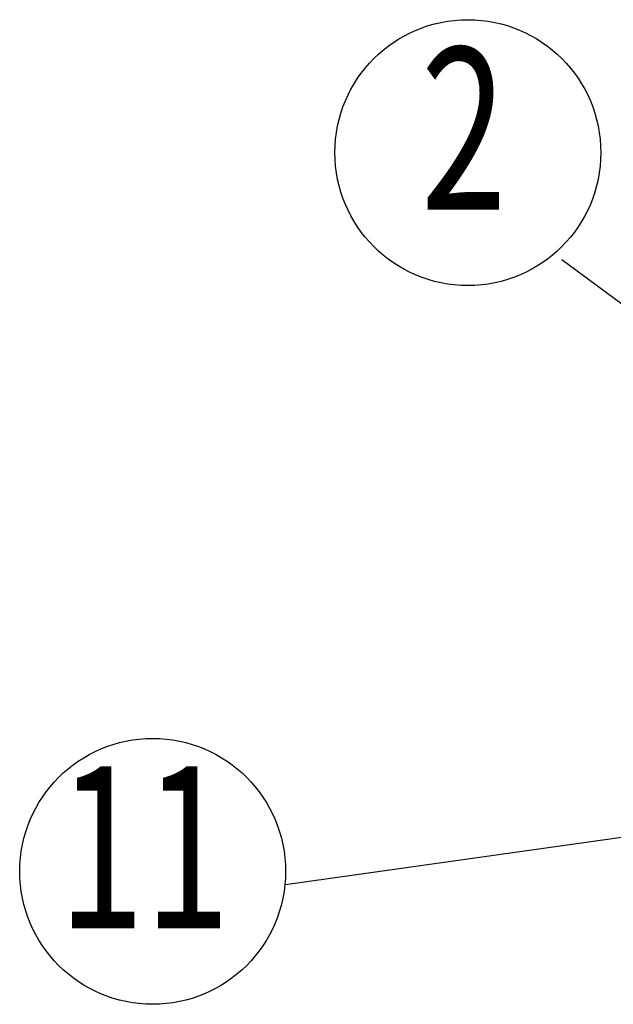
# Model space of a CAD drawing. Extents: x 240 to 4988, y 96 to 3468.
# Drawn here: x 3559 to 3713, y 1988 to 2243 of the extents above; entities that cross this region are included whole.
import ezdxf
from ezdxf.enums import TextEntityAlignment as Align

# ---------------------------------------------------------------- set-up
doc = ezdxf.new("R2010")
doc.units = 0
doc.header["$LTSCALE"] = 12
doc.layers.get('0').update_dxf_attribs({"linetype": 'CONTINUOUS'})
doc.layers.add('細線', color=7, linetype='CONTINUOUS')
doc.styles.get("Standard").update_dxf_attribs({"font": 'txt', "bigfont": 'bigfont'})

# ---------------------------------------------------------------- blocks, each defined once
blk = doc.blocks.new('SW_NOTE_20')
at = {"layer": '細線', "color": 0}
blk.add_line((-94.9, 70.41), (0, 0), dxfattribs=at)
blk.add_circle((-119.28, 98.16), 34.47, dxfattribs=at)
blk.add_solid([(0, 0), (-23.55, 28.68), (-34.27, 14.22)], dxfattribs=at)
at = {"layer": '細線', "color": 0, "width": 0.7}
blk.add_text('2', height=42, dxfattribs=at).set_placement((-131.5, 70.27), align=Align.BOTTOM_LEFT)
blk = doc.blocks.new('_DOT')
at = {"color": 0, "linetype": 'BYBLOCK'}
blk.add_line((-0.5, 0), (-1, 0), dxfattribs=at)
at = {"color": 0, "linetype": 'BYBLOCK', "const_width": 0.5}
blk.add_lwpolyline([(-0.25, 0, 1), (0.25, 0, 1)], format="xyb", close=True, dxfattribs=at)
blk = doc.blocks.new('SW_NOTE_25')
at = {"layer": '細線', "color": 0}
blk.add_line((-115.37, -16.18), (0, 0), dxfattribs=at)
blk.add_circle((-149.83, -12.81), 34.47, dxfattribs=at)
at = {"layer": '細線', "color": 0, "xscale": 18, "yscale": 18, "rotation": 7.9831568809}
blk.add_blockref('_DOT', (0, 0, -474.86), dxfattribs=at)
at = {"layer": '細線', "color": 0, "width": 0.7}
blk.add_text('11', height=42, dxfattribs=at).set_placement((-174.28, -40.69), align=Align.BOTTOM_LEFT)

msp = doc.modelspace()

# ---------------------------------------------------------------- block references
at = {"layer": '細線'}
for name, p in [('SW_NOTE_20', (3794.546, 2110.234)), ('SW_NOTE_25', (3743.383, 2034.817))]:
    msp.add_blockref(name, p, dxfattribs=at)

doc.saveas('drawing.dxf')
